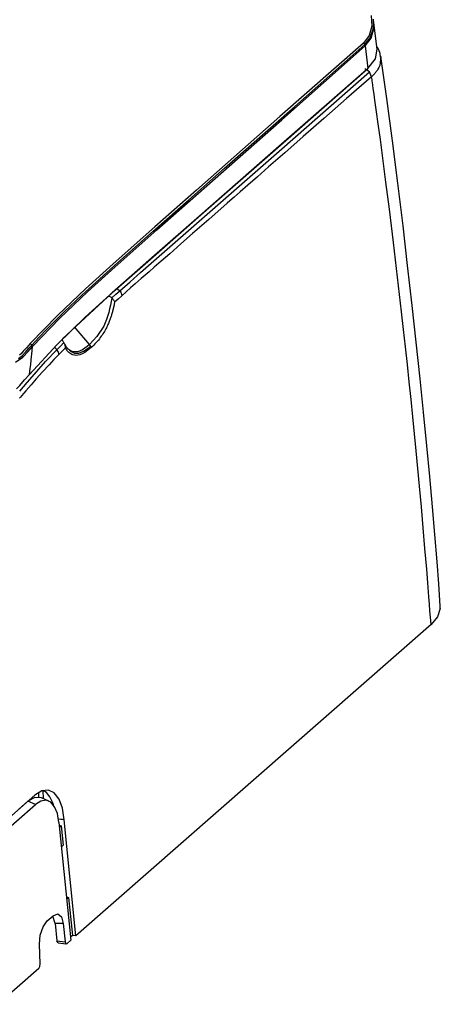
# Model space of a CAD drawing. Units: millimetres. Extents: x 2108 to 12326, y -809 to 1482.
# Drawn here: x 5013 to 5126, y 808 to 1073 of the extents above; entities that cross this region are included whole.
import ezdxf

# ---------------------------------------------------------------- set-up
doc = ezdxf.new("R2010")
doc.units = ezdxf.units.MM
doc.layers.add('TFR-TRI', color=7, linetype='CONTINUOUS', true_color=0xffffff)

msp = doc.modelspace()

# ---------------------------------------------------------------- linework, layer by layer
at = {"layer": 'TFR-TRI', "linetype": 'Continuous'}
for p, q in [((5107.42, 1074.24), (5107.6, 1071.4)), ((5108.13, 1071.88), (5108.08, 1073.27)), ((5108.15, 1070.75), (5108.1, 1073.11)), ((5109.07, 1065.22), (5108.11, 1073.01)), ((5107.6, 1071.4), (5106.94, 1068.87)), ((5107.2, 1068.27), (5108, 1070.55)), ((5107.42, 1068.16), (5108.15, 1070.75)), ((5108, 1070.55), (5108.13, 1071.88)), ((5105.42, 1066.85), (5082.95, 1047.08)), ((5106.94, 1068.87), (5105.42, 1066.85)), ((5105.42, 1066.85), (5105.71, 1066.48)), ((5105.73, 1066.45), (5107.2, 1068.27)), ((5105.84, 1066.06), (5107.42, 1068.16)), ((5083.46, 1046.23), (5105.84, 1066.06)), ((5086.9, 1049.82), (5105.73, 1066.45)), ((5105.71, 1066.48), (5105.84, 1066.06)), ((5105.84, 1066.06), (5106.58, 1060)), ((5108.58, 1062.55), (5109.06, 1065.22)), ((5109.53, 1064.97), (5109.15, 1065.7)), ((5109.85, 1064.01), (5109.53, 1064.97)), ((5106.58, 1060), (5108.58, 1062.55)), ((5110.06, 1063.18), (5109.76, 1060.78)), ((5110, 1063.01), (5109.85, 1064.01)), ((5111.65, 1051.91), (5110.04, 1063.18)), ((5106.16, 1059.64), (5083.37, 1039.66)), ((5083.42, 1038.42), (5107.01, 1059.12)), ((5083.79, 1040), (5106.58, 1060)), ((5107, 1059.13), (5105.77, 1059.9)), ((5107.57, 1057.79), (5107, 1059.13)), ((5108.69, 1058.97), (5108.55, 1058.8)), ((5108.84, 1059.16), (5108.69, 1058.97)), ((5108.98, 1059.35), (5108.84, 1059.16)), ((5109.13, 1059.57), (5108.98, 1059.35)), ((5109.26, 1059.78), (5109.13, 1059.57)), ((5109.54, 1060.28), (5109.26, 1059.78)), ((5109.76, 1060.78), (5109.54, 1060.28)), ((5107.57, 1057.79), (5100.87, 1051.92)), ((5107.71, 1057.92), (5107.57, 1057.79)), ((5107.63, 1057.4), (5107.57, 1057.79)), ((5107.69, 1057.01), (5107.63, 1057.4)), ((5107.74, 1056.63), (5107.69, 1057.01)), ((5107.84, 1058.04), (5107.71, 1057.92)), ((5107.8, 1056.22), (5107.74, 1056.63)), ((5107.91, 1055.47), (5107.8, 1056.22)), ((5107.98, 1058.18), (5107.84, 1058.04)), ((5108.11, 1058.32), (5107.98, 1058.18)), ((5108.26, 1058.47), (5108.11, 1058.32)), ((5108.4, 1058.62), (5108.26, 1058.47)), ((5108.55, 1058.8), (5108.4, 1058.62)), ((5108.02, 1054.65), (5107.91, 1055.47)), ((5108.25, 1053.07), (5108.02, 1054.65)), ((5100.87, 1051.92), (5094.76, 1046.55)), ((5108.47, 1051.49), (5108.25, 1053.07)), ((5108.91, 1048.33), (5108.47, 1051.49)), ((5113.18, 1040.56), (5111.65, 1051.91)), ((5068.07, 1033.19), (5086.9, 1049.82)), ((5109.35, 1045.14), (5108.91, 1048.33)), ((5082.95, 1047.08), (5060.52, 1027.31)), ((5061.08, 1026.44), (5083.46, 1046.23)), ((5094.76, 1046.55), (5089.22, 1041.7)), ((5109.92, 1040.89), (5109.35, 1045.14)), ((5089.22, 1041.7), (5084.27, 1037.35)), ((5110.49, 1036.61), (5109.92, 1040.89)), ((5114.63, 1029.15), (5113.18, 1040.56)), ((5059.83, 1017.74), (5083.42, 1038.42)), ((5083.37, 1039.66), (5060.59, 1019.67)), ((5061, 1020.01), (5083.79, 1040)), ((5084.27, 1037.35), (5079.9, 1033.52)), ((5111.42, 1029.47), (5110.49, 1036.61)), ((5058.48, 1024.73), (5068.07, 1033.19)), ((5079.9, 1033.52), (5076.89, 1030.88)), ((5076.89, 1030.88), (5074.34, 1028.64)), ((5060.52, 1027.31), (5049.32, 1017.44)), ((5074.34, 1028.64), (5072.26, 1026.82)), ((5112.34, 1022.21), (5111.42, 1029.47)), ((5116.02, 1017.66), (5114.63, 1029.15)), ((5048.89, 1016.27), (5058.48, 1024.73)), ((5049.89, 1016.58), (5061.08, 1026.44)), ((5070.64, 1025.39), (5069.48, 1024.38)), ((5072.26, 1026.82), (5070.64, 1025.39)), ((5068.78, 1023.76), (5063.85, 1019.44)), ((5069.48, 1024.38), (5068.78, 1023.76)), ((5113.44, 1013.23), (5112.34, 1022.21)), ((5060.59, 1019.67), (5049.2, 1009.7)), ((5049.6, 1010.03), (5061, 1020.01)), ((5063.85, 1019.44), (5059.47, 1015.6)), ((5049.32, 1017.44), (5038.12, 1007.52)), ((5038.7, 1006.67), (5049.89, 1016.58)), ((5052.65, 1011.43), (5059.83, 1017.74)), ((5117.26, 1007), (5116.02, 1017.66)), ((5039.3, 1007.78), (5048.89, 1016.27)), ((5059.47, 1015.6), (5056.32, 1012.83)), ((5045.46, 1005.13), (5052.65, 1011.43)), ((5056.32, 1012.83), (5053.33, 1010.21)), ((5114.55, 1003.9), (5113.44, 1013.23)), ((5049.2, 1009.7), (5037.81, 999.67)), ((5038.21, 1000), (5049.6, 1010.03)), ((5053.33, 1010.21), (5051.01, 1008.18)), ((5029.73, 999.09), (5039.3, 1007.78)), ((5038.12, 1007.52), (5030.66, 1000.77)), ((5031.26, 999.92), (5038.7, 1006.67)), ((5049.16, 1006.56), (5047.77, 1005.33)), ((5051.01, 1008.18), (5049.16, 1006.56)), ((5118.46, 996.3), (5117.26, 1007)), ((5042.67, 1002.68), (5045.46, 1005.13)), ((5045.69, 1003.52), (5044.04, 1002.07)), ((5047.77, 1005.33), (5045.69, 1003.52)), ((5115.09, 999.22), (5114.55, 1003.9)), ((5030.66, 1000.77), (5023.23, 993.7)), ((5039.14, 1000.84), (5039.22, 1000.8)), ((5039.22, 1000.8), (5039.49, 1000.61)), ((5039.49, 1000.61), (5039.74, 1000.39)), ((5039.89, 1000.23), (5042.67, 1002.68)), ((5042.82, 1000.99), (5041.59, 999.91)), ((5044.04, 1002.07), (5042.82, 1000.99)), ((5023.83, 992.86), (5031.26, 999.92)), ((5037.81, 999.67), (5024.5, 987.28)), ((5024.97, 994.56), (5029.73, 999.09)), ((5030.63, 993.13), (5038.21, 1000)), ((5037.04, 998.7), (5036.75, 998.73)), ((5037.28, 998.64), (5037.04, 998.7)), ((5037.51, 998.55), (5037.28, 998.64)), ((5037.65, 998.46), (5037.51, 998.55)), ((5037.78, 998.35), (5037.58, 997.38)), ((5037.78, 998.35), (5037.65, 998.46)), ((5037.77, 998.35), (5038.83, 999.3)), ((5037.78, 998.35), (5037.92, 998.19)), ((5037.92, 998.19), (5038.05, 998.04)), ((5038.05, 998.04), (5038.14, 997.92)), ((5039.44, 998.01), (5038.51, 997.19)), ((5038.83, 999.3), (5039.89, 1000.23)), ((5040.46, 998.91), (5039.44, 998.01)), ((5039.74, 1000.39), (5039.97, 1000.14)), ((5039.97, 1000.14), (5040.15, 999.86)), ((5040.15, 999.86), (5040.3, 999.57)), ((5040.3, 999.57), (5040.4, 999.26)), ((5040.4, 999.26), (5040.44, 999.09)), ((5040.44, 999.09), (5040.46, 998.91)), ((5041.59, 999.91), (5040.46, 998.91)), ((5115.63, 994.57), (5115.09, 999.22)), ((5037.18, 995.36), (5036.93, 994.37)), ((5037.39, 996.36), (5037.18, 995.36)), ((5037.58, 997.38), (5037.39, 996.36)), ((5038.16, 995.49), (5038.1, 995.25)), ((5038.14, 997.92), (5038.23, 997.8)), ((5038.22, 995.74), (5038.16, 995.49)), ((5038.27, 995.98), (5038.22, 995.74)), ((5038.23, 997.8), (5038.32, 997.65)), ((5038.33, 996.22), (5038.27, 995.98)), ((5038.32, 997.65), (5038.4, 997.5)), ((5038.38, 996.46), (5038.33, 996.22)), ((5038.42, 996.7), (5038.38, 996.46)), ((5038.4, 997.5), (5038.46, 997.34)), ((5038.47, 996.95), (5038.42, 996.7)), ((5038.46, 997.34), (5038.51, 997.19)), ((5038.51, 997.19), (5038.47, 996.95)), ((5119.54, 986.45), (5118.46, 996.3)), ((5023.23, 993.7), (5015.85, 986.08)), ((5016.45, 985.22), (5023.83, 992.86)), ((5020.23, 989.82), (5024.97, 994.56)), ((5023.09, 985.8), (5030.63, 993.13)), ((5036.93, 994.37), (5036.32, 992.49)), ((5037.33, 992.69), (5037.24, 992.45)), ((5037.41, 992.92), (5037.33, 992.69)), ((5037.49, 993.15), (5037.41, 992.92)), ((5037.57, 993.38), (5037.49, 993.15)), ((5037.64, 993.61), (5037.57, 993.38)), ((5037.71, 993.84), (5037.64, 993.61)), ((5037.78, 994.07), (5037.71, 993.84)), ((5037.85, 994.3), (5037.78, 994.07)), ((5037.92, 994.54), (5037.85, 994.3)), ((5037.98, 994.77), (5037.92, 994.54)), ((5038.04, 995.01), (5037.98, 994.77)), ((5038.1, 995.25), (5038.04, 995.01)), ((5116.16, 989.8), (5115.63, 994.57)), ((5031.76, 985.79), (5027.77, 990.51)), ((5035.57, 990.76), (5033.77, 987.92)), ((5036.32, 992.49), (5035.57, 990.76)), ((5036.29, 990.28), (5036.13, 989.97)), ((5036.44, 990.58), (5036.29, 990.28)), ((5036.58, 990.88), (5036.44, 990.58)), ((5036.71, 991.17), (5036.58, 990.88)), ((5036.84, 991.44), (5036.71, 991.17)), ((5036.95, 991.71), (5036.84, 991.44)), ((5037.05, 991.96), (5036.95, 991.71)), ((5037.15, 992.21), (5037.05, 991.96)), ((5037.24, 992.45), (5037.15, 992.21)), ((5016.29, 985.64), (5018.26, 987.76)), ((5018.26, 987.76), (5020.23, 989.82)), ((5033.77, 987.92), (5031.76, 985.79)), ((5034.67, 987.65), (5034.41, 987.31)), ((5034.91, 987.99), (5034.67, 987.65)), ((5035.15, 988.33), (5034.91, 987.99)), ((5035.36, 988.66), (5035.15, 988.33)), ((5035.57, 988.99), (5035.36, 988.66)), ((5035.77, 989.32), (5035.57, 988.99)), ((5035.95, 989.65), (5035.77, 989.32)), ((5036.13, 989.97), (5035.95, 989.65)), ((5116.67, 985.17), (5116.16, 989.8)), ((5014.89, 985.02), (5013.93, 983.96)), ((5015.85, 986.08), (5014.89, 985.02)), ((5015.19, 983.84), (5016.45, 985.22)), ((5015.41, 984.68), (5015.85, 985.17)), ((5015.63, 977.75), (5023.09, 985.8)), ((5015.85, 986.08), (5016.25, 985.7)), ((5015.85, 985.17), (5016.29, 985.65)), ((5016.25, 985.7), (5016.45, 985.22)), ((5016.35, 984.22), (5016.45, 985.22)), ((5022.63, 984.77), (5022.25, 985.03)), ((5022.88, 984.55), (5022.63, 984.77)), ((5023.01, 984.39), (5023.94, 985.35)), ((5023.94, 985.35), (5024.88, 986.29)), ((5024.35, 987.15), (5024.39, 987.08)), ((5024.39, 987.08), (5024.49, 986.91)), ((5025.29, 984.87), (5024.41, 983.99)), ((5024.49, 986.91), (5024.6, 986.71)), ((5024.6, 986.71), (5024.69, 986.56)), ((5024.69, 986.56), (5024.8, 986.4)), ((5024.8, 986.4), (5024.84, 986.34)), ((5024.84, 986.34), (5024.88, 986.29)), ((5024.97, 986.14), (5024.88, 986.29)), ((5025.06, 985.99), (5024.97, 986.14)), ((5025.13, 985.82), (5025.06, 985.99)), ((5025.19, 985.64), (5025.13, 985.82)), ((5025.54, 985.12), (5025.14, 985.85)), ((5025.24, 985.45), (5025.19, 985.64)), ((5025.27, 985.26), (5025.24, 985.45)), ((5025.29, 985.07), (5025.27, 985.26)), ((5025.29, 984.87), (5025.29, 985.07)), ((5025.49, 984.53), (5025.29, 984.87)), ((5026.04, 984.55), (5025.54, 985.12)), ((5030.49, 984.78), (5029.85, 984.38)), ((5030.13, 983.97), (5031.37, 984.79)), ((5031.12, 985.26), (5030.49, 984.78)), ((5031.76, 985.79), (5031.12, 985.26)), ((5032.21, 984.97), (5031.34, 984.25)), ((5031.37, 984.79), (5031.73, 985.08)), ((5031.73, 985.08), (5032.09, 985.39)), ((5032.07, 985.42), (5031.76, 985.79)), ((5032.21, 984.97), (5032.07, 985.42)), ((5032.57, 985.3), (5032.21, 984.97)), ((5032.92, 985.62), (5032.57, 985.3)), ((5033.24, 985.96), (5032.92, 985.62)), ((5033.56, 986.29), (5033.24, 985.96)), ((5033.86, 986.63), (5033.56, 986.29)), ((5034.14, 986.97), (5033.86, 986.63)), ((5034.41, 987.31), (5034.14, 986.97)), ((5117.18, 980.46), (5116.67, 985.17)), ((5120.59, 976.57), (5119.54, 986.45)), ((5011.85, 981.04), (5013.88, 982.37)), ((5012.69, 982.03), (5013.73, 982.83)), ((5013.45, 983.41), (5012.95, 982.89)), ((5013.93, 983.96), (5013.45, 983.41)), ((5013.73, 982.83), (5014.59, 983.75)), ((5013.88, 982.37), (5013.91, 982.41)), ((5013.91, 982.41), (5013.94, 982.44)), ((5013.94, 982.44), (5015.19, 983.84)), ((5014.59, 983.75), (5015.41, 984.68)), ((5016.1, 981.68), (5016.18, 982.45)), ((5016.18, 982.45), (5016.25, 983.22)), ((5016.25, 983.22), (5016.35, 984.22)), ((5019.97, 981.19), (5023.01, 984.39)), ((5023.55, 983.11), (5022.2, 981.72)), ((5023.1, 984.29), (5022.88, 984.55)), ((5023.27, 984), (5023.1, 984.29)), ((5023.41, 983.7), (5023.27, 984)), ((5023.5, 983.41), (5023.41, 983.7)), ((5023.55, 983.11), (5023.5, 983.41)), ((5024.41, 983.99), (5023.55, 983.11)), ((5025.71, 984.22), (5025.49, 984.53)), ((5025.95, 983.93), (5025.71, 984.22)), ((5026.19, 983.68), (5025.95, 983.93)), ((5026.82, 984.02), (5026.02, 984.57)), ((5026.45, 983.46), (5026.19, 983.68)), ((5026.3, 984.33), (5026.49, 984.14)), ((5026.71, 983.28), (5026.45, 983.46)), ((5026.49, 984.14), (5026.68, 983.97)), ((5026.68, 983.97), (5027.75, 983.47)), ((5027.01, 983.12), (5026.71, 983.28)), ((5027.39, 983.83), (5026.82, 984.02)), ((5027.31, 983), (5027.01, 983.12)), ((5027.7, 982.9), (5027.31, 983)), ((5027.99, 983.78), (5027.39, 983.83)), ((5028.1, 982.87), (5027.7, 982.9)), ((5027.75, 983.47), (5028.92, 983.49)), ((5028.6, 983.86), (5027.99, 983.78)), ((5028.62, 982.91), (5028.1, 982.87)), ((5029.22, 984.07), (5028.6, 983.86)), ((5029.16, 983.04), (5028.62, 982.91)), ((5028.92, 983.49), (5030.13, 983.97)), ((5029.82, 983.3), (5029.16, 983.04)), ((5029.85, 984.38), (5029.22, 984.07)), ((5030.52, 983.68), (5029.82, 983.3)), ((5031.34, 984.25), (5030.52, 983.68)), ((5015.84, 979.35), (5015.96, 980.44)), ((5015.96, 980.44), (5016.08, 981.54)), ((5016.08, 981.57), (5016.09, 981.61)), ((5016.08, 981.54), (5016.08, 981.57)), ((5016.09, 981.64), (5016.1, 981.68)), ((5016.09, 981.61), (5016.09, 981.64)), ((5016.94, 977.86), (5019.97, 981.19)), ((5020.89, 980.34), (5019.16, 978.47)), ((5022.2, 981.72), (5020.89, 980.34)), ((5117.68, 975.75), (5117.18, 980.46)), ((5014.34, 976.27), (5015.63, 977.75)), ((5014.97, 975.6), (5016.94, 977.86)), ((5015.63, 977.75), (5015.73, 978.55)), ((5015.73, 978.55), (5015.84, 979.35)), ((5019.16, 978.47), (5017.41, 976.52)), ((5012.16, 973.84), (5013.06, 974.77)), ((5013.01, 973.28), (5014.97, 975.6)), ((5013.06, 974.77), (5014.34, 976.27)), ((5016.05, 974.96), (5014.66, 973.36)), ((5017.41, 976.52), (5016.05, 974.96)), ((5118.17, 971.02), (5117.68, 975.75)), ((5121.52, 967.56), (5120.59, 976.57)), ((5013.23, 971.67), (5012.97, 971.35)), ((5013.5, 971.98), (5013.23, 971.67)), ((5014.11, 972.71), (5013.5, 971.98)), ((5014.66, 973.36), (5014.11, 972.71)), ((5118.65, 966.36), (5118.17, 971.02)), ((5119.55, 957.19), (5118.65, 966.36)), ((5122.42, 958.51), (5121.52, 967.56)), ((5123.19, 950.33), (5122.42, 958.51)), ((5120.43, 947.71), (5119.55, 957.19)), ((5123.94, 942.12), (5123.19, 950.33)), ((5120.94, 942.12), (5120.43, 947.71)), ((5121.43, 936.54), (5120.94, 942.12)), ((5124.58, 934.75), (5123.94, 942.12)), ((5121.91, 930.93), (5121.43, 936.54)), ((5125.17, 927.35), (5124.58, 934.75)), ((5122.37, 925.38), (5121.91, 930.93)), ((5125.61, 921.43), (5125.17, 927.35)), ((5122.67, 921.68), (5122.37, 925.38)), ((5122.97, 917.94), (5122.67, 921.68)), ((5126.02, 915.49), (5125.61, 921.43)), ((5123.12, 916), (5122.97, 917.94)), ((5123.26, 914.23), (5123.12, 916)), ((5123.4, 912.51), (5123.26, 914.23)), ((5126.03, 914.79), (5125.32, 912.6)), ((5126.03, 914.79), (5126.03, 915.49)), ((5123.55, 910.52), (5123.4, 912.51)), ((5125.32, 912.6), (5123.55, 910.52)), ((5123.55, 910.52), (5028.11, 826.81)), ((5018.95, 865.81), (5017.1, 864.67)), ((5020.72, 866.01), (5018.95, 865.81)), ((5019.2, 865.85), (5019.27, 863.74)), ((5020.17, 865.35), (5019.27, 865.9)), ((5022.3, 865.25), (5020.72, 866.01)), ((5017.1, 864.67), (5006.57, 855.43)), ((5015.23, 862.99), (5012.79, 860.85)), ((5017.1, 864.05), (5015.23, 862.99)), ((5017.26, 862.16), (5015.23, 862.99)), ((5018.86, 863.93), (5017.1, 864.05)), ((5018.7, 863.06), (5017.26, 862.16)), ((5018.05, 865.25), (5018.09, 864.09)), ((5020.09, 863.25), (5018.7, 863.06)), ((5019.83, 863.49), (5018.86, 863.92)), ((5020.79, 863.05), (5019.83, 863.49)), ((5021.33, 862.73), (5020.09, 863.25)), ((5021.14, 864.2), (5020.17, 865.35)), ((5021.92, 862.6), (5021.14, 864.2)), ((5023.58, 863.58), (5022.3, 865.25)), ((5024.5, 861.11), (5023.58, 863.58)), ((5006.74, 852.93), (5017.26, 862.16)), ((5013.46, 861.47), (5013.49, 861.47)), ((5022.36, 861.5), (5021.33, 862.73)), ((5022.28, 861.45), (5021.92, 862.6)), ((5023.12, 859.66), (5022.36, 861.5)), ((5024.97, 858), (5024.5, 861.11)), ((5023.56, 857.32), (5023.12, 859.66)), ((5024.03, 858.13), (5023.37, 858.22)), ((5024.5, 858.07), (5024.03, 858.13)), ((5024.97, 858), (5024.5, 858.07)), ((5028.11, 826.81), (5024.97, 858)), ((5023.56, 857.32), (5026.74, 825.61)), ((5023.63, 856.55), (5024.19, 856.39)), ((5023.69, 855.96), (5024.19, 856.39)), ((5024.19, 856.39), (5024.71, 851.19)), ((5024.22, 850.76), (5024.71, 851.19)), ((5025.57, 837.29), (5026.13, 837.13)), ((5026.13, 837.13), (5025.63, 836.7)), ((5026.13, 837.13), (5027.15, 826.93)), ((5020.43, 830.82), (5022.04, 832.23)), ((5022.55, 830.1), (5021.91, 832.12)), ((5022.04, 832.23), (5023.25, 832.71)), ((5023.25, 832.71), (5024.22, 831.95)), ((5024.22, 831.95), (5024.73, 830.16)), ((5018.53, 826.96), (5019.3, 829.24)), ((5019.3, 829.24), (5020.43, 830.82)), ((5024.73, 830.16), (5022.55, 830.1)), ((5022.55, 830.1), (5023, 825.46)), ((5024.73, 830.16), (5025.21, 825.16)), ((5018.32, 824.54), (5018.53, 826.96)), ((5027.15, 826.93), (5026.66, 826.5)), ((5028.11, 826.81), (5027.15, 826.93)), ((5018.55, 819.33), (5018.32, 824.54)), ((5023, 825.46), (5025.21, 825.16)), ((5023.3, 824.95), (5023, 825.46)), ((5023.3, 824.95), (5025.51, 824.65)), ((5025.21, 825.16), (5025.4, 824.69)), ((5025.4, 824.69), (5025.76, 824.74)), ((5026.74, 825.61), (5025.76, 824.74)), ((5018.11, 818.04), (5007.14, 808.41)), ((5018.11, 818.04), (5018.44, 818.59)), ((5018.44, 818.59), (5018.55, 819.33))]:
    msp.add_line(p, q, dxfattribs=at)

doc.saveas('drawing.dxf')
